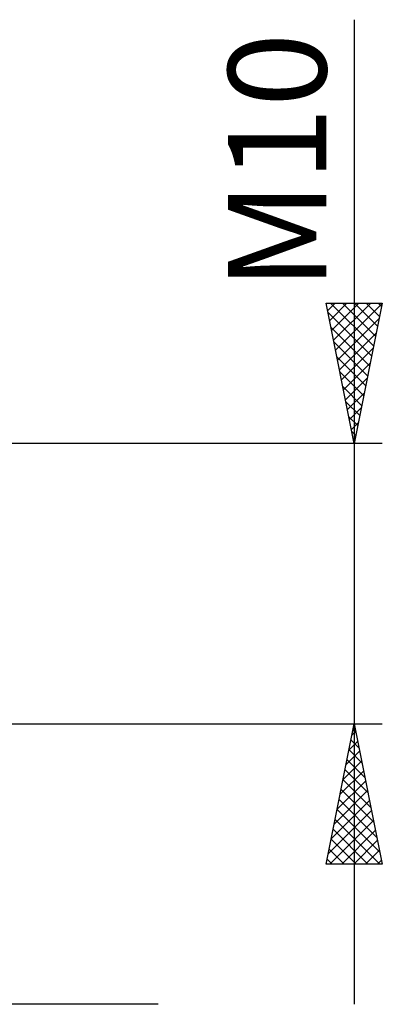
# Model space of a CAD drawing. Units: millimetres. Extents: x -26 to 147, y -40 to 55.
# Drawn here: x 75 to 88, y -15 to 20 of the extents above; entities that cross this region are included whole.
import ezdxf
from ezdxf.enums import TextEntityAlignment as Align

# ---------------------------------------------------------------- set-up
doc = ezdxf.new("R2010")
doc.units = ezdxf.units.MM
doc.header["$LTSCALE"] = 5.6
doc.layers.add('2', color=7, linetype='CONTINUOUS')
doc.styles.get("Standard").update_dxf_attribs({"font": 'Monospac821 BT'})

msp = doc.modelspace()

# ---------------------------------------------------------------- linework, layer by layer
at = {"layer": '2', "color": 7, "linetype": 'CONTINUOUS', "lineweight": 25}
for p, q in [((87, 20.106), (87, -15)), ((87, 5), (86, 10)), ((86, 10), (88, 10)), ((86.052, 9.739), (86.313, 10)), ((86.123, 9.385), (86.738, 10)), ((86.155, 10), (87.693, 8.463)), ((86.194, 9.032), (87.162, 10)), ((86.264, 8.678), (87.586, 10)), ((86.335, 8.325), (87.997, 9.987)), ((86.579, 10), (87.763, 8.816)), ((88, 10), (87, 5)), ((87.004, 10), (87.834, 9.17)), ((87.428, 10), (87.905, 9.523)), ((87.852, 10), (87.975, 9.877)), ((86.067, 9.663), (87.622, 8.109)), ((86.173, 9.133), (87.551, 7.755)), ((86.406, 7.971), (87.891, 9.456)), ((86.477, 7.617), (87.785, 8.926)), ((86.279, 8.603), (87.48, 7.402)), ((86.547, 7.264), (87.679, 8.396)), ((86.386, 8.072), (87.41, 7.048)), ((86.618, 6.91), (87.573, 7.866)), ((86.492, 7.542), (87.339, 6.695)), ((86.689, 6.557), (87.467, 7.335)), ((86.598, 7.012), (87.268, 6.341)), ((86.759, 6.203), (87.361, 6.805)), ((86.704, 6.481), (87.198, 5.988)), ((86.83, 5.85), (87.255, 6.275)), ((86.81, 5.951), (87.127, 5.634)), ((86.901, 5.496), (87.149, 5.744)), ((86.916, 5.421), (87.056, 5.281)), ((88, 5), (65.5, 5)), ((86.971, 5.143), (87.043, 5.214)), ((65.5, -5), (88, -5)), ((86, -10), (87, -5)), ((86.922, -5.391), (87.052, -5.261)), ((86.955, -5.225), (87.067, -5.337)), ((87, -5), (88, -10)), ((86.816, -5.921), (87.123, -5.614)), ((86.884, -5.578), (87.174, -5.868)), ((86.71, -6.452), (87.194, -5.968)), ((86.814, -5.932), (87.28, -6.398)), ((86.743, -6.286), (87.386, -6.928)), ((86.604, -6.982), (87.264, -6.321)), ((86.672, -6.639), (87.492, -7.459)), ((86.498, -7.512), (87.335, -6.675)), ((86.601, -6.993), (87.598, -7.989)), ((86.391, -8.043), (87.406, -7.028)), ((86.531, -7.346), (87.704, -8.519)), ((86.285, -8.573), (87.476, -7.382)), ((86.46, -7.7), (87.81, -9.05)), ((86.179, -9.103), (87.547, -7.736)), ((86.389, -8.053), (87.916, -9.58)), ((86.073, -9.634), (87.618, -8.089)), ((86.319, -8.407), (87.912, -10)), ((86.131, -10), (87.689, -8.443)), ((86.248, -8.76), (87.487, -10)), ((86.177, -9.114), (87.063, -10)), ((86.555, -10), (87.759, -8.796)), ((86.106, -9.468), (86.639, -10)), ((86.98, -10), (87.83, -9.15)), ((86.036, -9.821), (86.215, -10)), ((87.404, -10), (87.901, -9.503)), ((88, -10), (86, -10)), ((87.828, -10), (87.971, -9.857)), ((80, -15), (45, -15))]:
    msp.add_line(p, q, dxfattribs=at)

# ---------------------------------------------------------------- texts
msp.add_text('M10', height=3.5, rotation=90, dxfattribs=at).set_placement((86, 15.053), align=Align.CENTER)

doc.saveas('drawing.dxf')
